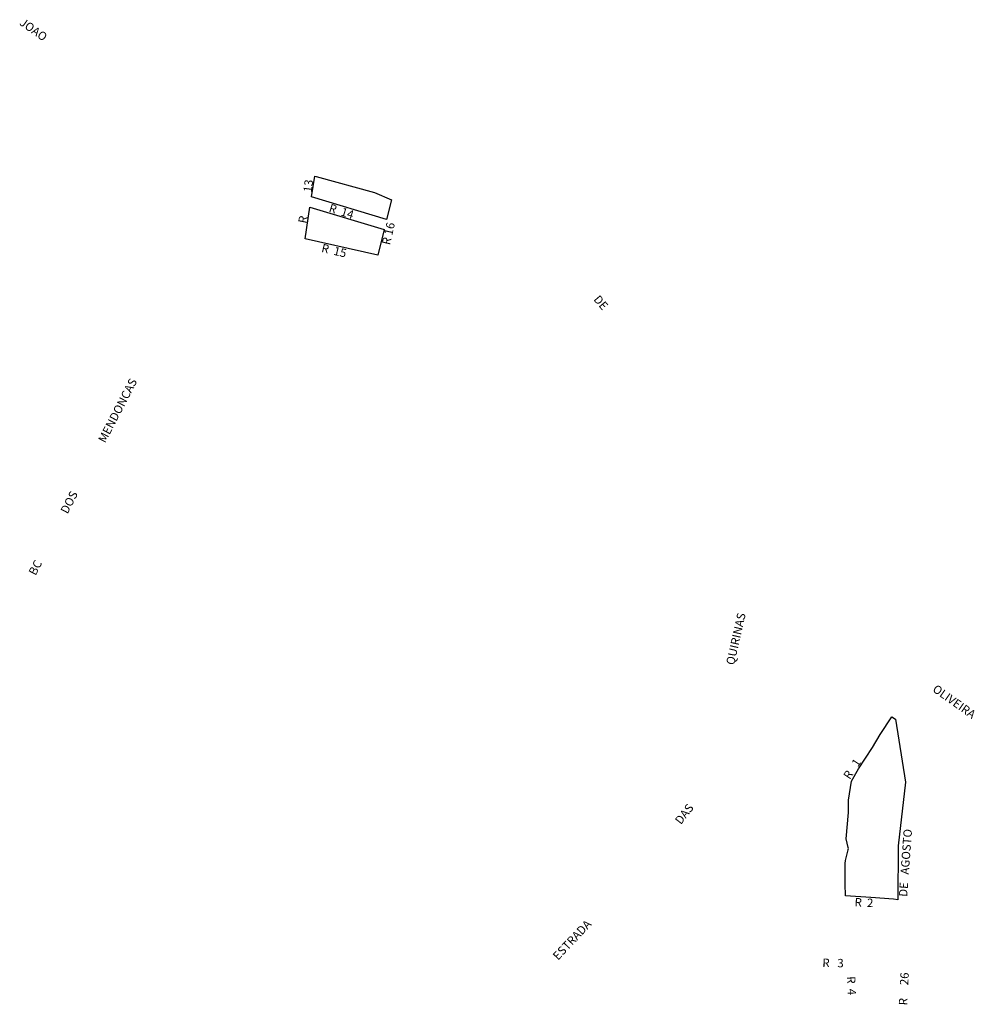
# Model space of a CAD drawing. Units: millimetres. Extents: x 178572 to 230367, y 1658630 to 1692112.
# Drawn here: x 190976 to 191998, y 1663559 to 1664614 of the extents above; entities that cross this region are included whole.
import ezdxf

# ---------------------------------------------------------------- set-up
doc = ezdxf.new("R2010")
doc.units = ezdxf.units.MM
doc.layers.add('10CONV', color=7, linetype='Continuous')
doc.layers.add('MAPA PORTO ALEGRE', color=7, linetype='Continuous')
doc.styles.add('cdl', font='romans.shx')

msp = doc.modelspace()

# ---------------------------------------------------------------- linework, layer by layer
at = {"layer": 'MAPA PORTO ALEGRE'}
for points in [[(191368.8, 1664399.9), (191288.3, 1664423.9), (191292, 1664446.2), (191293.3, 1664445.8), (191356, 1664428.8), (191373.9, 1664420.9), (191368.8, 1664399.9)], [(191359.5, 1664361.6), (191281.5, 1664379.2), (191286.6, 1664413), (191366.2, 1664389.2), (191359.5, 1664361.6)], [(191916.4, 1663671), (191911.8, 1663671.5), (191887.5, 1663673.5), (191860.4, 1663675.1), (191860, 1663688.1), (191859.9, 1663709.8), (191860.2, 1663713), (191863.2, 1663724.6), (191863.3, 1663725), (191863.4, 1663726), (191863.3, 1663727), (191861, 1663736.4), (191863.4, 1663764.5), (191863.4, 1663765), (191863.4, 1663777.6), (191866.7, 1663798.1), (191874.2, 1663811.1), (191889.1, 1663834), (191897.5, 1663848.1), (191910, 1663866.8), (191914, 1663864.5), (191924.5, 1663796.9), (191916.8, 1663728.6), (191916.8, 1663728), (191916.4, 1663671)]]:
    msp.add_lwpolyline(points, dxfattribs=at)

# ---------------------------------------------------------------- texts
at = {"layer": '10CONV', "linetype": 'Continuous', "style": 'cdl'}
for s, rotation, p in [('JOAO', 324.64, (190974.9, 1664608.9)), ('13', 82.81, (191288.5, 1664428.4)), ('R  14', 342.65, (191306.3, 1664408.2)), ('R', 78.71, (191282.8, 1664395)), ('R 16', 76.71, (191372.3, 1664371.9)), ('R  15', 346.78, (191298.4, 1664365.1)), ('DE', 310.41, (191589.9, 1664313.8)), ('MENDONCAS', 62.62, (191067.4, 1664159.7)), ('DOS', 62.72, (191027.1, 1664083.7)), ('BC', 62.59, (190992.9, 1664017.7)), ('QUIRINAS', 77.26, (191741, 1663921.9)), ('OLIVEIRA', 324.77, (191952.7, 1663894.8)), ('R   1', 56.66, (191864.8, 1663799.2)), ('DAS', 52.21, (191684, 1663750.9)), ('DE   AGOSTO', 85.83, (191926.3, 1663673.9)), ('R  2', 357.27, (191869.8, 1663664)), ('ESTRADA', 46.6, (191552.4, 1663605.6)), ('R   3', 358.78, (191835.4, 1663599)), ('R  4', 272.48, (191861.8, 1663588.8)), ('R     26', 86.97, (191926.3, 1663557.7))]:
    msp.add_text(s, height=9, rotation=rotation, dxfattribs=at).set_placement(p)

doc.saveas('drawing.dxf')
